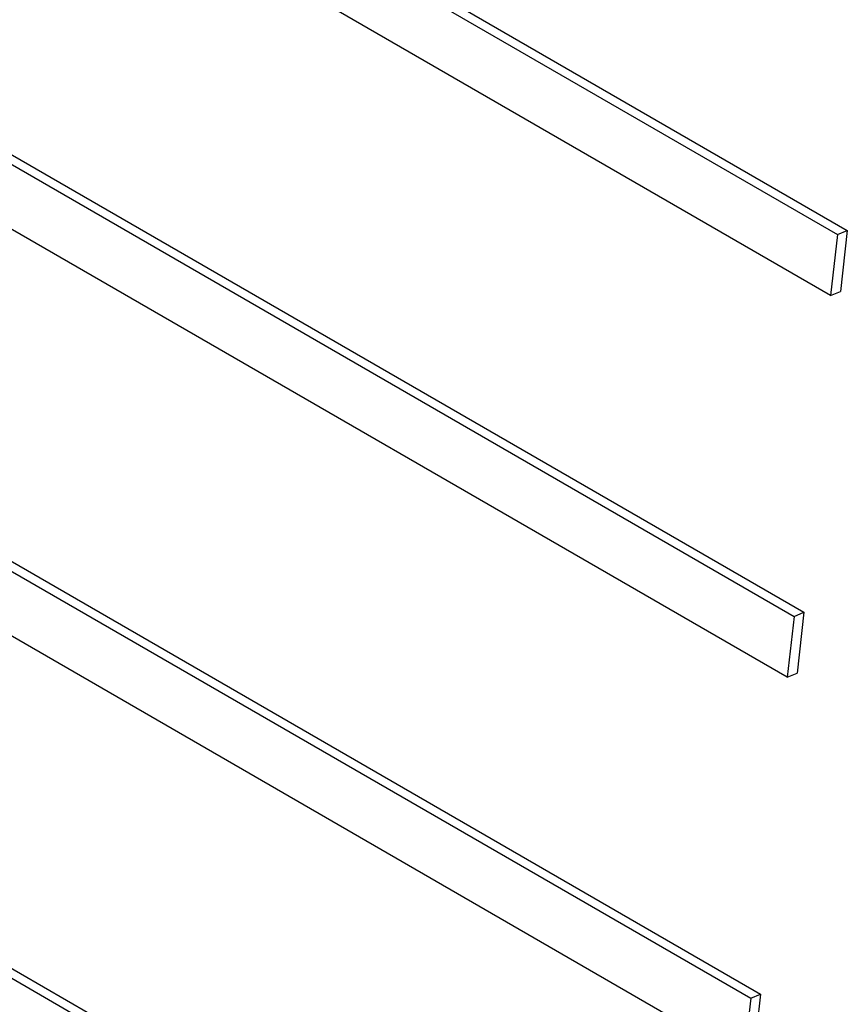
# Model space of a CAD drawing. Units: inches. Extents: x -418 to -29, y 85 to 371.
# Drawn here: x -151 to -151, y 249 to 250 of the extents above; entities that cross this region are included whole.
import ezdxf

# ---------------------------------------------------------------- set-up
doc = ezdxf.new("R2010")
doc.units = ezdxf.units.IN

# ---------------------------------------------------------------- blocks, each defined once
blk = doc.blocks.new('TOP__120', base_point=(-265.48811, 263.69624))
at = {"color": 4, "linetype": 'Continuous'}
for p, q in [((-152.23507, 250.62132), (-150.61886, 249.68816)), ((-152.22506, 250.62547), (-150.60885, 249.69231)), ((-150.62588, 249.62636), (-152.2421, 250.55948)), ((-152.27916, 250.23359), (-150.66295, 249.30046)), ((-152.26916, 250.23774), (-150.65294, 249.30461)), ((-150.66997, 249.23866), (-152.28619, 250.17179)), ((-152.31325, 249.85004), (-150.69703, 248.91692)), ((-152.32325, 249.84589), (-150.70703, 248.91277)), ((-150.71406, 248.85097), (-152.33028, 249.78409)), ((-150.61886, 249.68816), (-150.62588, 249.62636)), ((-150.61886, 249.68816), (-150.60885, 249.69231)), ((-150.60885, 249.69231), (-150.61588, 249.63051)), ((-150.62588, 249.62636), (-150.61588, 249.63051)), ((-152.36734, 249.4582), (-150.75112, 248.52507)), ((-152.35734, 249.46235), (-150.74112, 248.52923)), ((-150.66295, 249.30046), (-150.66997, 249.23866)), ((-150.66295, 249.30046), (-150.65294, 249.30461)), ((-150.65294, 249.30461), (-150.65997, 249.24282)), ((-150.66997, 249.23866), (-150.65997, 249.24282)), ((-150.70703, 248.91277), (-150.71406, 248.85097)), ((-150.70703, 248.91277), (-150.69703, 248.91692)), ((-150.69703, 248.91692), (-150.70406, 248.85512))]:
    blk.add_line(p, q, dxfattribs=at)
blk = doc.blocks.new('TOP__122', base_point=(-223.74662, 227.83658))
blk.add_blockref('TOP__120', (-265.48811, 263.69624))
blk = doc.blocks.new('TOP__242', base_point=(-265.48811, 263.69624))
at = {"color": 4, "linetype": 'Continuous'}
for p, q in [((-152.23507, 250.62132), (-150.61886, 249.68816)), ((-152.22506, 250.62547), (-150.60885, 249.69231)), ((-150.62588, 249.62636), (-152.2421, 250.55948)), ((-152.27916, 250.23359), (-150.66295, 249.30046)), ((-152.26916, 250.23774), (-150.65294, 249.30461)), ((-150.66997, 249.23866), (-152.28619, 250.17179)), ((-152.31325, 249.85004), (-150.69703, 248.91692)), ((-152.32325, 249.84589), (-150.70703, 248.91277)), ((-150.71406, 248.85097), (-152.33028, 249.78409)), ((-150.61886, 249.68816), (-150.62588, 249.62636)), ((-150.61886, 249.68816), (-150.60885, 249.69231)), ((-150.60885, 249.69231), (-150.61588, 249.63051)), ((-150.62588, 249.62636), (-150.61588, 249.63051)), ((-152.36734, 249.4582), (-150.75112, 248.52507)), ((-152.35734, 249.46235), (-150.74112, 248.52923)), ((-150.66295, 249.30046), (-150.66997, 249.23866)), ((-150.66295, 249.30046), (-150.65294, 249.30461)), ((-150.65294, 249.30461), (-150.65997, 249.24282)), ((-150.66997, 249.23866), (-150.65997, 249.24282)), ((-150.70703, 248.91277), (-150.71406, 248.85097)), ((-150.70703, 248.91277), (-150.69703, 248.91692)), ((-150.69703, 248.91692), (-150.70406, 248.85512))]:
    blk.add_line(p, q, dxfattribs=at)
blk = doc.blocks.new('TOP__244', base_point=(-223.74662, 227.83658))
blk.add_blockref('TOP__242', (-265.48811, 263.69624))

msp = doc.modelspace()

# ---------------------------------------------------------------- block references
for name in ['TOP__122', 'TOP__244']:
    msp.add_blockref(name, (-223.74662, 227.83658))

doc.saveas('drawing.dxf')
